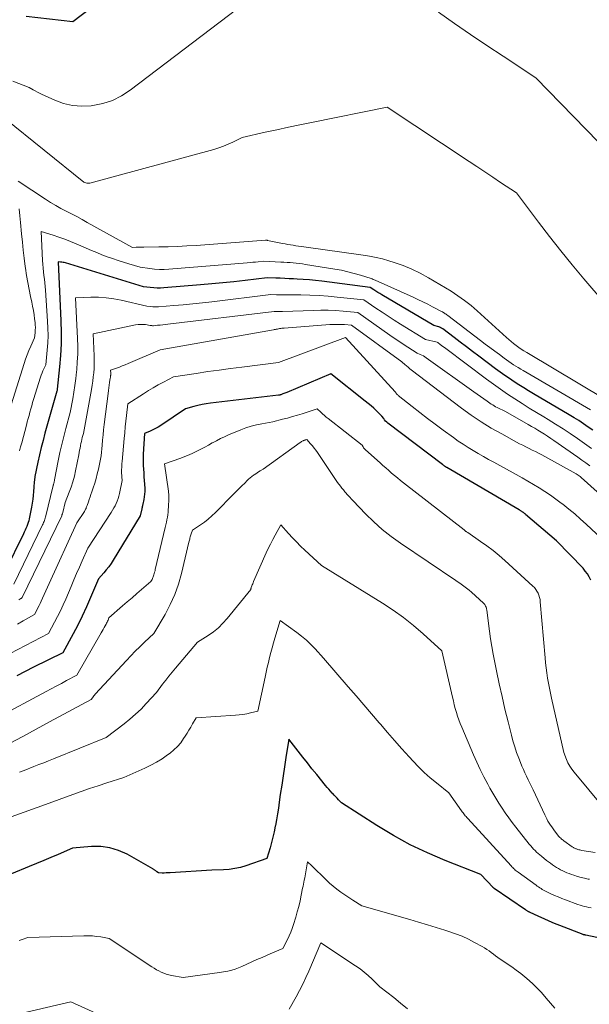
# Model space of a CAD drawing. Units: feet. Extents: x 1184172 to 1191438, y 7098870 to 7106370.
# Drawn here: x 1185558 to 1185680, y 7101742 to 7101954 of the extents above; entities that cross this region are included whole.
import ezdxf

# ---------------------------------------------------------------- set-up
doc = ezdxf.new("R2010")
doc.units = ezdxf.units.FT
doc.header["$MEASUREMENT"] = 0
doc.layers.add('Level 44', color=7, linetype='Continuous', lineweight=0)
doc.layers.add('Level 45', color=7, linetype='Continuous', lineweight=0)

msp = doc.modelspace()

# ---------------------------------------------------------------- linework, layer by layer
at = {"layer": 'Level 44', "color": 32, "linetype": 'Continuous', "lineweight": 30, "flags": 128}
for points, elevation in [([(1185579.38, 7101961.75), (1185569.27, 7101954), (1185559.18, 7101955.15)], 2260), ([(1185681.25, 7101866.05), (1185680.26, 7101866.76), (1185679.25, 7101867.45), (1185678.23, 7101868.13), (1185677.2, 7101868.77), (1185676.15, 7101869.41), (1185668.48, 7101873.93), (1185667.43, 7101874.56), (1185666.38, 7101875.2), (1185665.34, 7101875.85), (1185664.31, 7101876.5), (1185663.29, 7101877.18), (1185662.27, 7101877.86), (1185661.27, 7101878.57), (1185660.29, 7101879.3), (1185656.67, 7101882), (1185655.34, 7101883), (1185654.01, 7101884), (1185652.69, 7101885), (1185651.37, 7101886.01), (1185648.92, 7101887.89), (1185648.82, 7101887.95), (1185648.73, 7101888.02), (1185648.63, 7101888.08), (1185648.53, 7101888.14), (1185648.42, 7101888.19), (1185648.32, 7101888.23), (1185648.21, 7101888.27), (1185648.1, 7101888.31), (1185646.98, 7101888.61), (1185635.78, 7101895.22), (1185635.36, 7101895.48), (1185634.94, 7101895.74), (1185634.52, 7101896.01), (1185634.11, 7101896.28), (1185633.28, 7101896.83), (1185622.86, 7101898.18), (1185621.53, 7101898.33), (1185620.21, 7101898.47), (1185618.88, 7101898.56), (1185617.55, 7101898.63), (1185616.77, 7101898.66), (1185615.83, 7101898.7), (1185614.89, 7101898.74), (1185613.95, 7101898.78), (1185613.01, 7101898.81), (1185611.13, 7101898.88), (1185606.35, 7101898.31), (1185603.96, 7101898.04), (1185601.57, 7101897.78), (1185599.17, 7101897.56), (1185596.78, 7101897.35), (1185588.85, 7101896.7), (1185588.12, 7101896.67), (1185587.4, 7101896.66), (1185586.68, 7101896.71), (1185585.95, 7101896.78), (1185584.51, 7101896.98), (1185567.67, 7101902.08), (1185567.41, 7101902.15), (1185567.16, 7101902.21), (1185566.9, 7101902.26), (1185566.64, 7101902.29), (1185566.11, 7101902.35), (1185566.7, 7101889.6), (1185566.76, 7101887.12), (1185566.74, 7101884.65), (1185566.62, 7101882.18), (1185566.42, 7101879.71), (1185565.92, 7101874.94), (1185565.91, 7101874.86), (1185565.9, 7101874.78), (1185565.89, 7101874.7), (1185565.87, 7101874.61), (1185565.84, 7101874.45), (1185563.27, 7101865.4), (1185562.84, 7101863.86), (1185562.44, 7101862.32), (1185562.08, 7101860.77), (1185561.73, 7101859.21), (1185561.07, 7101856.09), (1185560.98, 7101855.33), (1185560.94, 7101854.95), (1185560.91, 7101854.57), (1185560.88, 7101854.19), (1185560.86, 7101853.81), (1185560.81, 7101852.88), (1185560.75, 7101852.04), (1185560.66, 7101851.2), (1185560.53, 7101850.36), (1185560.38, 7101849.53), (1185559.86, 7101847.02), (1185559.76, 7101846.59), (1185559.64, 7101846.17), (1185559.5, 7101845.75), (1185559.35, 7101845.34), (1185559.17, 7101844.93), (1185559, 7101844.53), (1185558.81, 7101844.12), (1185558.62, 7101843.73), (1185554.7, 7101835.75)], 2250), ([(1185680.81, 7101833.81), (1185680.47, 7101834.49), (1185680.09, 7101835.14), (1185679.63, 7101835.75), (1185679.14, 7101836.33), (1185673.44, 7101842.27), (1185666.77, 7101847.94), (1185666.66, 7101848.04), (1185666.54, 7101848.13), (1185666.43, 7101848.23), (1185666.31, 7101848.32), (1185666.28, 7101848.34), (1185666.17, 7101848.42), (1185666.06, 7101848.5), (1185665.96, 7101848.57), (1185665.85, 7101848.64), (1185665.74, 7101848.71), (1185665.62, 7101848.78), (1185665.51, 7101848.85), (1185665.4, 7101848.91), (1185649.79, 7101858.04), (1185649.74, 7101858.07), (1185649.68, 7101858.1), (1185649.63, 7101858.14), (1185649.57, 7101858.17), (1185649.52, 7101858.21), (1185649.46, 7101858.24), (1185649.41, 7101858.28), (1185649.35, 7101858.31), (1185649.26, 7101858.38), (1185649.16, 7101858.45), (1185649.07, 7101858.52), (1185648.97, 7101858.59), (1185648.87, 7101858.66), (1185637.13, 7101867.59), (1185636.87, 7101867.8), (1185636.63, 7101868.03), (1185636.41, 7101868.29), (1185636.21, 7101868.56), (1185635.83, 7101869.12), (1185634.67, 7101870.24), (1185634.08, 7101870.79), (1185633.48, 7101871.33), (1185632.87, 7101871.85), (1185632.24, 7101872.36), (1185624.84, 7101878.2), (1185615.36, 7101874.2), (1185615.15, 7101874.12), (1185614.93, 7101874.03), (1185614.72, 7101873.95), (1185614.51, 7101873.87), (1185614.32, 7101873.81), (1185614.2, 7101873.76), (1185614.07, 7101873.72), (1185613.95, 7101873.69), (1185613.82, 7101873.65), (1185613.57, 7101873.59), (1185598.91, 7101871.88), (1185597.99, 7101871.75), (1185597.09, 7101871.59), (1185596.19, 7101871.38), (1185595.3, 7101871.15), (1185593.52, 7101870.64), (1185588.18, 7101867.1), (1185587.63, 7101866.76), (1185587.07, 7101866.43), (1185586.49, 7101866.14), (1185585.91, 7101865.86), (1185584.72, 7101865.33), (1185584.44, 7101860.9), (1185584.41, 7101860.09), (1185584.4, 7101859.28), (1185584.42, 7101858.47), (1185584.47, 7101857.67), (1185584.53, 7101856.86), (1185584.59, 7101856.05), (1185584.64, 7101855.24), (1185584.69, 7101854.43), (1185584.74, 7101853.49), (1185584.75, 7101852.89), (1185584.73, 7101852.3), (1185584.66, 7101851.71), (1185584.55, 7101851.12), (1185584.34, 7101850.16), (1185584.32, 7101850.06), (1185584.29, 7101849.95), (1185584.26, 7101849.84), (1185584.24, 7101849.73), (1185584.22, 7101849.64), (1185584.2, 7101849.57), (1185584.19, 7101849.51), (1185584.18, 7101849.44), (1185584.16, 7101849.37), (1185584.15, 7101849.31), (1185584.14, 7101849.24), (1185584.12, 7101849.17), (1185584.11, 7101849.11), (1185583.75, 7101847.64), (1185577.95, 7101838.1), (1185577.49, 7101837.38), (1185577, 7101836.67), (1185576.47, 7101835.99), (1185575.91, 7101835.33), (1185574.77, 7101834.04), (1185573.08, 7101830.02), (1185572.21, 7101828.03), (1185571.3, 7101826.06), (1185570.32, 7101824.12), (1185569.31, 7101822.19), (1185567.09, 7101818.15), (1185560.82, 7101815.04), (1185559, 7101814.13), (1185557.18, 7101813.21)], 2240), ([(1185682.12, 7101756.86), (1185679.76, 7101757.33), (1185679.7, 7101757.34), (1185679.63, 7101757.36), (1185679.56, 7101757.37), (1185679.49, 7101757.38), (1185679.4, 7101757.4), (1185679.38, 7101757.4), (1185679.36, 7101757.4), (1185679.34, 7101757.41), (1185679.32, 7101757.41), (1185679.25, 7101757.43), (1185679.24, 7101757.43), (1185679.22, 7101757.44), (1185679.2, 7101757.44), (1185679.18, 7101757.45), (1185674.15, 7101759.42), (1185673.01, 7101759.88), (1185671.87, 7101760.35), (1185670.75, 7101760.84), (1185669.63, 7101761.35), (1185667.63, 7101762.28), (1185667.52, 7101762.33), (1185667.41, 7101762.39), (1185667.3, 7101762.44), (1185667.19, 7101762.51), (1185667.09, 7101762.57), (1185666.99, 7101762.63), (1185666.88, 7101762.7), (1185666.78, 7101762.77), (1185660.01, 7101767.38), (1185659.99, 7101767.4), (1185659.97, 7101767.41), (1185659.95, 7101767.43), (1185659.94, 7101767.44), (1185659.86, 7101767.51), (1185659.85, 7101767.52), (1185659.83, 7101767.54), (1185659.81, 7101767.55), (1185659.79, 7101767.57), (1185657.16, 7101770.38), (1185649.44, 7101773.42), (1185645.64, 7101775.05), (1185641.91, 7101776.82), (1185638.29, 7101778.81), (1185634.74, 7101780.94), (1185627.1, 7101785.85), (1185626.49, 7101786.5), (1185626.18, 7101786.83), (1185625.88, 7101787.15), (1185625.57, 7101787.48), (1185625.26, 7101787.81), (1185625.13, 7101787.94), (1185624.77, 7101788.34), (1185624.41, 7101788.75), (1185624.05, 7101789.16), (1185623.71, 7101789.57), (1185621.79, 7101791.91), (1185620.77, 7101793.16), (1185619.77, 7101794.42), (1185618.77, 7101795.69), (1185617.78, 7101796.96), (1185615.81, 7101799.52), (1185615.17, 7101795.57), (1185614.85, 7101793.6), (1185614.55, 7101791.62), (1185614.25, 7101789.64), (1185613.95, 7101787.66), (1185613.71, 7101785.96), (1185613.52, 7101784.7), (1185613.32, 7101783.44), (1185613.11, 7101782.18), (1185612.88, 7101780.92), (1185612.85, 7101780.77), (1185612.62, 7101779.59), (1185612.36, 7101778.43), (1185612.07, 7101777.27), (1185611.75, 7101776.12), (1185611.07, 7101773.82), (1185606.55, 7101772.28), (1185605.37, 7101771.93), (1185604.17, 7101771.66), (1185602.95, 7101771.5), (1185601.72, 7101771.4), (1185599.23, 7101771.33), (1185590.22, 7101770.77), (1185589.8, 7101770.74), (1185589.38, 7101770.73), (1185588.96, 7101770.72), (1185588.53, 7101770.72), (1185587.69, 7101770.73), (1185587.32, 7101771), (1185587.22, 7101771.08), (1185587.11, 7101771.16), (1185587.01, 7101771.25), (1185586.91, 7101771.33), (1185586.81, 7101771.41), (1185586.7, 7101771.49), (1185586.59, 7101771.56), (1185586.48, 7101771.63), (1185580.94, 7101774.75), (1185579.11, 7101775.58), (1185577.23, 7101776.16), (1185575.28, 7101776.4), (1185573.27, 7101776.41), (1185569.18, 7101776.05), (1185566.09, 7101774.72), (1185564.54, 7101774.06), (1185562.99, 7101773.4), (1185561.44, 7101772.76), (1185559.89, 7101772.11), (1185552.17, 7101768.95)], 2230)]:
    msp.add_lwpolyline(points, dxfattribs=dict(at, elevation=elevation))
at = {"layer": 'Level 45', "color": 32, "linetype": 'Continuous', "lineweight": 0, "flags": 128}
for points, elevation in [([(1185606.7, 7101958.35), (1185581.58, 7101939.27), (1185579.73, 7101938.08), (1185577.79, 7101937.09), (1185575.72, 7101936.43), (1185573.57, 7101935.96), (1185573.23, 7101935.92), (1185571.21, 7101935.83), (1185569.21, 7101935.96), (1185567.27, 7101936.43), (1185565.37, 7101937.12), (1185562.52, 7101938.44), (1185562.07, 7101938.66), (1185561.62, 7101938.89), (1185561.18, 7101939.12), (1185560.75, 7101939.37), (1185559.88, 7101939.87), (1185556.33, 7101941.22)], 2258), ([(1185682.5, 7101928.11), (1185669, 7101941.98), (1185661.95, 7101946.6), (1185658.43, 7101948.93), (1185654.93, 7101951.28), (1185651.45, 7101953.67), (1185647.99, 7101956.07)], 2258), ([(1185688.48, 7101887.97), (1185679.34, 7101898.67), (1185676.82, 7101901.67), (1185674.34, 7101904.71), (1185671.91, 7101907.79), (1185669.52, 7101910.9), (1185664.8, 7101917.16), (1185661.4, 7101919.44), (1185659.7, 7101920.57), (1185658, 7101921.71), (1185656.3, 7101922.84), (1185654.59, 7101923.97), (1185636.98, 7101935.66), (1185620.68, 7101932.35), (1185618.18, 7101931.84), (1185615.68, 7101931.31), (1185613.18, 7101930.77), (1185610.69, 7101930.22), (1185605.7, 7101929.11), (1185603.73, 7101928.11), (1185602.74, 7101927.65), (1185601.73, 7101927.22), (1185600.69, 7101926.86), (1185599.64, 7101926.54), (1185572.93, 7101919.3), (1185572.71, 7101919.27), (1185572.49, 7101919.25), (1185572.27, 7101919.27), (1185572.05, 7101919.32), (1185571.61, 7101919.46), (1185554.53, 7101933.27)], 2256), ([(1185684, 7101872.69), (1185667.01, 7101882.79), (1185666.42, 7101883.15), (1185665.85, 7101883.52), (1185665.29, 7101883.91), (1185664.73, 7101884.31), (1185664.19, 7101884.73), (1185663.66, 7101885.16), (1185663.14, 7101885.6), (1185662.63, 7101886.05), (1185656.36, 7101891.78), (1185655.02, 7101892.94), (1185653.64, 7101894.03), (1185652.19, 7101895.04), (1185650.71, 7101895.99), (1185645.88, 7101898.88), (1185644.1, 7101899.86), (1185642.28, 7101900.75), (1185640.4, 7101901.52), (1185638.48, 7101902.19), (1185637.3, 7101902.56), (1185635.94, 7101902.95), (1185634.56, 7101903.29), (1185633.17, 7101903.57), (1185631.77, 7101903.79), (1185618.99, 7101905.55), (1185618.42, 7101905.63), (1185617.85, 7101905.72), (1185617.28, 7101905.81), (1185616.72, 7101905.9), (1185616.15, 7101905.99), (1185615.58, 7101906.09), (1185615.02, 7101906.2), (1185614.45, 7101906.31), (1185611.22, 7101906.94), (1185611.16, 7101906.95), (1185611.1, 7101906.96), (1185611.04, 7101906.97), (1185610.98, 7101906.97), (1185610.92, 7101906.97), (1185610.85, 7101906.97), (1185610.79, 7101906.97), (1185610.73, 7101906.97), (1185595.82, 7101905.87), (1185593.81, 7101905.74), (1185591.8, 7101905.64), (1185589.79, 7101905.57), (1185587.77, 7101905.53), (1185584.58, 7101905.5), (1185584.16, 7101905.49), (1185583.75, 7101905.48), (1185583.33, 7101905.47), (1185582.91, 7101905.46), (1185582.08, 7101905.43), (1185572.38, 7101910.83), (1185571.25, 7101911.45), (1185570.12, 7101912.06), (1185568.98, 7101912.65), (1185567.84, 7101913.24), (1185566.7, 7101913.84), (1185565.58, 7101914.46), (1185564.48, 7101915.12), (1185563.4, 7101915.81), (1185557.47, 7101919.72)], 2254), ([(1185557.72, 7101913.76), (1185557.83, 7101912.27), (1185557.96, 7101910.78), (1185558.2, 7101908.34), (1185558.39, 7101906.59), (1185558.58, 7101904.85), (1185558.79, 7101903.1), (1185559.01, 7101901.36), (1185559.07, 7101900.93), (1185559.29, 7101899.4), (1185559.54, 7101897.88), (1185559.83, 7101896.37), (1185560.15, 7101894.86), (1185560.42, 7101893.65), (1185560.6, 7101892.75), (1185560.77, 7101891.84), (1185560.91, 7101890.93), (1185561.04, 7101890.02), (1185561.13, 7101889.3), (1185561.17, 7101888.74), (1185561.2, 7101888.19), (1185561.18, 7101887.63), (1185561.15, 7101887.07), (1185561.03, 7101885.96), (1185560.19, 7101884.15), (1185559.78, 7101883.24), (1185559.4, 7101882.32), (1185559.06, 7101881.38), (1185558.75, 7101880.44), (1185555.62, 7101870.4)], 2254), ([(1185680.74, 7101870.47), (1185666.23, 7101878.92), (1185665.71, 7101879.23), (1185665.19, 7101879.54), (1185664.68, 7101879.86), (1185664.17, 7101880.18), (1185663.67, 7101880.52), (1185663.17, 7101880.85), (1185662.68, 7101881.2), (1185662.19, 7101881.56), (1185661.12, 7101882.35), (1185660.11, 7101883.11), (1185659.09, 7101883.87), (1185658.08, 7101884.63), (1185657.07, 7101885.4), (1185649.99, 7101890.79), (1185649.82, 7101890.92), (1185649.64, 7101891.04), (1185649.47, 7101891.16), (1185649.29, 7101891.28), (1185648.97, 7101891.49), (1185648.95, 7101891.5), (1185648.93, 7101891.51), (1185648.91, 7101891.52), (1185648.89, 7101891.53), (1185648.77, 7101891.57), (1185646.71, 7101892.66), (1185645.68, 7101893.2), (1185644.64, 7101893.72), (1185643.59, 7101894.23), (1185642.53, 7101894.71), (1185634.37, 7101898.38), (1185634.15, 7101898.48), (1185633.94, 7101898.56), (1185633.72, 7101898.64), (1185633.5, 7101898.72), (1185631.23, 7101899.44), (1185629.87, 7101899.85), (1185628.5, 7101900.21), (1185627.12, 7101900.51), (1185625.72, 7101900.77), (1185619.36, 7101901.79), (1185618.7, 7101901.89), (1185618.05, 7101901.98), (1185617.39, 7101902.05), (1185616.73, 7101902.1), (1185616.06, 7101902.15), (1185615.4, 7101902.2), (1185614.74, 7101902.24), (1185614.08, 7101902.28), (1185610.39, 7101902.5), (1185609.21, 7101902.36), (1185608.61, 7101902.29), (1185608.02, 7101902.23), (1185607.43, 7101902.18), (1185606.83, 7101902.12), (1185589.96, 7101900.76), (1185588.93, 7101900.71), (1185587.9, 7101900.7), (1185586.87, 7101900.77), (1185585.84, 7101900.87), (1185583.79, 7101901.15), (1185581.33, 7101901.9), (1185580.16, 7101902.26), (1185579, 7101902.64), (1185577.84, 7101903.04), (1185576.69, 7101903.44), (1185575.54, 7101903.87), (1185574.4, 7101904.32), (1185573.27, 7101904.78), (1185572.15, 7101905.26), (1185570.01, 7101906.21), (1185568.78, 7101906.72), (1185567.54, 7101907.21), (1185566.28, 7101907.65), (1185565.01, 7101908.06), (1185562.46, 7101908.84), (1185562.76, 7101902.6), (1185562.81, 7101901.8), (1185562.87, 7101901), (1185562.95, 7101900.21), (1185563.04, 7101899.42), (1185563.14, 7101898.62), (1185563.22, 7101897.83), (1185563.29, 7101897.03), (1185563.36, 7101896.24), (1185563.84, 7101889.58), (1185563.91, 7101888.01), (1185563.93, 7101886.44), (1185563.86, 7101884.87), (1185563.74, 7101883.3), (1185563.42, 7101880.17), (1185563.01, 7101879.29), (1185562.82, 7101878.85), (1185562.63, 7101878.4), (1185562.47, 7101877.95), (1185562.31, 7101877.49), (1185560.82, 7101872.7), (1185560.61, 7101872.02), (1185560.41, 7101871.33), (1185560.21, 7101870.64), (1185560.02, 7101869.95), (1185559.83, 7101869.26), (1185559.64, 7101868.56), (1185559.46, 7101867.87), (1185559.27, 7101867.18), (1185558.25, 7101863.35), (1185558.03, 7101862.49), (1185557.81, 7101861.63)], 2252), ([(1185680.96, 7101862.11), (1185679.45, 7101863.22), (1185677.93, 7101864.31), (1185676.39, 7101865.37), (1185674.83, 7101866.4), (1185673.24, 7101867.4), (1185671.65, 7101868.38), (1185670.72, 7101868.93), (1185669.14, 7101869.89), (1185667.57, 7101870.85), (1185666, 7101871.83), (1185664.45, 7101872.83), (1185662.9, 7101873.84), (1185661.38, 7101874.88), (1185659.87, 7101875.95), (1185658.38, 7101877.04), (1185649.56, 7101883.67), (1185649.27, 7101883.9), (1185648.98, 7101884.12), (1185648.69, 7101884.34), (1185648.4, 7101884.56), (1185647.84, 7101884.99), (1185647.75, 7101885.04), (1185645.19, 7101885.64), (1185639.82, 7101888.93), (1185638.49, 7101889.76), (1185637.16, 7101890.6), (1185635.85, 7101891.46), (1185634.55, 7101892.34), (1185631.96, 7101894.12), (1185626.22, 7101894.75), (1185624.25, 7101894.94), (1185622.28, 7101895.08), (1185620.3, 7101895.16), (1185618.33, 7101895.2), (1185615.61, 7101895.21), (1185614.99, 7101895.21), (1185614.36, 7101895.22), (1185613.74, 7101895.23), (1185613.12, 7101895.24), (1185611.87, 7101895.26), (1185599.2, 7101893.74), (1185597.16, 7101893.5), (1185595.11, 7101893.29), (1185593.06, 7101893.09), (1185591, 7101892.91), (1185587.74, 7101892.64), (1185587.32, 7101892.62), (1185586.9, 7101892.62), (1185586.48, 7101892.64), (1185586.06, 7101892.69), (1185585.22, 7101892.8), (1185579.67, 7101894.09), (1185578.06, 7101894.39), (1185576.44, 7101894.61), (1185574.8, 7101894.7), (1185573.16, 7101894.7), (1185569.87, 7101894.57), (1185570.28, 7101885.84), (1185570.32, 7101884.15), (1185570.31, 7101882.46), (1185570.23, 7101880.77), (1185570.11, 7101879.09), (1185570.07, 7101878.66), (1185569.9, 7101877.19), (1185569.72, 7101875.73), (1185569.49, 7101874.27), (1185569.24, 7101872.81), (1185568.69, 7101869.91), (1185567.76, 7101866.46), (1185567.31, 7101864.73), (1185566.89, 7101862.99), (1185566.5, 7101861.25), (1185566.14, 7101859.5), (1185565.33, 7101855.37), (1185565.29, 7101855.19), (1185565.26, 7101855.02), (1185565.22, 7101854.85), (1185565.19, 7101854.67), (1185565.16, 7101854.56), (1185565.13, 7101854.45), (1185565.1, 7101854.33), (1185565.06, 7101854.22), (1185565.02, 7101854.11), (1185564.93, 7101853.89), (1185563.47, 7101847.66), (1185563.41, 7101847.41), (1185563.33, 7101847.16), (1185563.25, 7101846.91), (1185563.16, 7101846.66), (1185563.07, 7101846.42), (1185562.97, 7101846.18), (1185562.86, 7101845.94), (1185562.75, 7101845.7), (1185556.53, 7101832.9)], 2248), ([(1185680.58, 7101858.39), (1185679.75, 7101859.03), (1185678.9, 7101859.65), (1185678.04, 7101860.26), (1185672.88, 7101863.85), (1185672.2, 7101864.31), (1185671.52, 7101864.76), (1185670.83, 7101865.2), (1185670.13, 7101865.64), (1185669.43, 7101866.06), (1185668.73, 7101866.48), (1185668.02, 7101866.9), (1185667.31, 7101867.3), (1185662.44, 7101870.07), (1185660.64, 7101870.96), (1185660.31, 7101871.13), (1185659.99, 7101871.31), (1185659.68, 7101871.5), (1185659.37, 7101871.71), (1185658.52, 7101872.3), (1185657.79, 7101872.81), (1185657.06, 7101873.32), (1185656.33, 7101873.83), (1185655.61, 7101874.35), (1185645.37, 7101881.68), (1185645.06, 7101881.89), (1185644.75, 7101882.08), (1185644.42, 7101882.25), (1185644.08, 7101882.4), (1185643.39, 7101882.68), (1185641.42, 7101883.93), (1185640.43, 7101884.57), (1185639.46, 7101885.21), (1185638.49, 7101885.87), (1185637.53, 7101886.54), (1185630.64, 7101891.42), (1185627.46, 7101891.71), (1185625.86, 7101891.82), (1185624.27, 7101891.89), (1185622.68, 7101891.91), (1185621.08, 7101891.88), (1185614.44, 7101891.65), (1185614.14, 7101891.64), (1185613.83, 7101891.64), (1185613.53, 7101891.64), (1185613.22, 7101891.64), (1185612.61, 7101891.64), (1185589.75, 7101888.88), (1185589.2, 7101888.82), (1185588.64, 7101888.76), (1185588.08, 7101888.71), (1185587.52, 7101888.66), (1185586.63, 7101888.58), (1185586.51, 7101888.58), (1185586.4, 7101888.58), (1185586.28, 7101888.59), (1185586.17, 7101888.6), (1185585.94, 7101888.63), (1185584.88, 7101888.8), (1185584.35, 7101888.85), (1185583.83, 7101888.86), (1185583.3, 7101888.82), (1185582.78, 7101888.74), (1185573.63, 7101886.79), (1185573.85, 7101882.09), (1185573.87, 7101881.18), (1185573.87, 7101880.27), (1185573.83, 7101879.36), (1185573.77, 7101878.46), (1185573.67, 7101877.55), (1185573.56, 7101876.65), (1185573.42, 7101875.76), (1185573.27, 7101874.86), (1185571.54, 7101865.37), (1185571.31, 7101864.51), (1185571.2, 7101864.08), (1185571.1, 7101863.65), (1185571, 7101863.22), (1185570.92, 7101862.78), (1185570.91, 7101862.7), (1185570.82, 7101862.22), (1185570.73, 7101861.74), (1185570.64, 7101861.26), (1185570.55, 7101860.78), (1185569.87, 7101857.31), (1185569.61, 7101856.14), (1185569.3, 7101854.98), (1185568.93, 7101853.84), (1185568.51, 7101852.71), (1185567.61, 7101850.48), (1185567.11, 7101848.34), (1185567.08, 7101848.25), (1185567.06, 7101848.16), (1185567.03, 7101848.08), (1185567, 7101847.99), (1185566.97, 7101847.91), (1185566.93, 7101847.83), (1185566.89, 7101847.74), (1185566.86, 7101847.66), (1185558.37, 7101830.06), (1185558.28, 7101829.97), (1185558.23, 7101829.93), (1185558.18, 7101829.89), (1185558.13, 7101829.85), (1185558.08, 7101829.82), (1185557.83, 7101829.67), (1185557.64, 7101829.57)], 2246), ([(1185687.01, 7101848.5), (1185678.74, 7101855.92), (1185678.72, 7101855.93), (1185678.7, 7101855.95), (1185678.69, 7101855.96), (1185678.67, 7101855.97), (1185678.61, 7101856.02), (1185678.59, 7101856.04), (1185678.58, 7101856.05), (1185678.56, 7101856.06), (1185678.54, 7101856.07), (1185677.64, 7101856.7), (1185670.23, 7101860.75), (1185669.56, 7101861.11), (1185668.89, 7101861.46), (1185668.21, 7101861.8), (1185667.52, 7101862.14), (1185666.84, 7101862.48), (1185666.16, 7101862.82), (1185665.49, 7101863.17), (1185664.82, 7101863.53), (1185661.63, 7101865.26), (1185659.39, 7101866.53), (1185657.2, 7101867.88), (1185655.08, 7101869.32), (1185652.99, 7101870.83), (1185642.13, 7101879.08), (1185642.03, 7101879.16), (1185641.94, 7101879.23), (1185641.84, 7101879.31), (1185641.75, 7101879.39), (1185641.56, 7101879.55), (1185641.54, 7101879.58), (1185641.07, 7101879.98), (1185640.83, 7101880.18), (1185640.59, 7101880.38), (1185640.34, 7101880.57), (1185640.09, 7101880.76), (1185629.31, 7101888.71), (1185627.74, 7101888.82), (1185626.96, 7101888.86), (1185626.18, 7101888.87), (1185625.39, 7101888.85), (1185624.61, 7101888.81), (1185614.75, 7101888.07), (1185614.51, 7101888.05), (1185614.27, 7101888.02), (1185614.04, 7101887.99), (1185613.8, 7101887.94), (1185613.33, 7101887.85), (1185613.04, 7101887.81), (1185612.9, 7101887.79), (1185612.75, 7101887.77), (1185612.61, 7101887.74), (1185612.47, 7101887.72), (1185588.04, 7101883.39), (1185581.16, 7101880.43), (1185580.54, 7101880.17), (1185579.91, 7101879.92), (1185579.29, 7101879.68), (1185578.66, 7101879.45), (1185577.39, 7101879), (1185577.42, 7101878.34), (1185577.42, 7101878.21), (1185577.42, 7101878.08), (1185577.42, 7101877.95), (1185577.41, 7101877.82), (1185577.4, 7101877.7), (1185577.38, 7101877.57), (1185577.36, 7101877.44), (1185577.34, 7101877.31), (1185577.19, 7101876.38), (1185577.1, 7101875.79), (1185577.01, 7101875.2), (1185576.93, 7101874.6), (1185576.86, 7101874.01), (1185576.03, 7101867.28), (1185575.9, 7101866.17), (1185575.78, 7101865.05), (1185575.66, 7101863.93), (1185575.55, 7101862.82), (1185575.34, 7101860.58), (1185574.76, 7101857.71), (1185574.53, 7101856.69), (1185574.28, 7101855.68), (1185573.98, 7101854.68), (1185573.66, 7101853.69), (1185573.35, 7101852.79), (1185573.16, 7101852.25), (1185572.97, 7101851.71), (1185572.79, 7101851.16), (1185572.61, 7101850.62), (1185572.36, 7101849.87), (1185572.3, 7101849.7), (1185572.24, 7101849.54), (1185572.17, 7101849.37), (1185572.1, 7101849.21), (1185572.02, 7101849.05), (1185571.93, 7101848.89), (1185571.84, 7101848.74), (1185571.75, 7101848.59), (1185570.12, 7101846.1), (1185564.15, 7101833.05), (1185563.79, 7101832.26), (1185563.43, 7101831.47), (1185563.07, 7101830.68), (1185562.71, 7101829.88), (1185562.44, 7101829.28), (1185562.21, 7101828.79), (1185561.98, 7101828.31), (1185561.74, 7101827.83), (1185561.49, 7101827.35), (1185560.98, 7101826.4), (1185558.55, 7101825.02), (1185557.33, 7101824.34)], 2244), ([(1185683.08, 7101842.73), (1185679.83, 7101845.83), (1185678.61, 7101846.95), (1185677.37, 7101848.05), (1185676.09, 7101849.1), (1185674.79, 7101850.12), (1185674.44, 7101850.39), (1185673.28, 7101851.24), (1185672.11, 7101852.07), (1185670.92, 7101852.87), (1185669.71, 7101853.65), (1185668.48, 7101854.4), (1185667.25, 7101855.13), (1185666, 7101855.85), (1185664.74, 7101856.54), (1185659.9, 7101859.17), (1185658.79, 7101859.78), (1185657.67, 7101860.4), (1185656.57, 7101861.04), (1185655.47, 7101861.68), (1185654.38, 7101862.34), (1185653.31, 7101863.03), (1185652.26, 7101863.74), (1185651.22, 7101864.48), (1185648.99, 7101866.1), (1185647.31, 7101867.34), (1185645.64, 7101868.6), (1185643.98, 7101869.87), (1185642.34, 7101871.16), (1185639.35, 7101873.55), (1185639.22, 7101873.67), (1185639.09, 7101873.79), (1185638.98, 7101873.92), (1185638.88, 7101874.06), (1185638.68, 7101874.35), (1185627.99, 7101886.01), (1185613.55, 7101880.62), (1185605.68, 7101879.67), (1185603.22, 7101879.36), (1185600.76, 7101879.03), (1185598.31, 7101878.68), (1185595.86, 7101878.3), (1185590.96, 7101877.53), (1185588.76, 7101876.41), (1185587.67, 7101875.83), (1185586.6, 7101875.23), (1185585.54, 7101874.59), (1185584.5, 7101873.94), (1185581.09, 7101871.73), (1185580.82, 7101869.25), (1185580.69, 7101868.02), (1185580.56, 7101866.78), (1185580.44, 7101865.54), (1185580.33, 7101864.3), (1185579.88, 7101859.32), (1185579.85, 7101858.89), (1185579.82, 7101858.46), (1185579.8, 7101858.03), (1185579.78, 7101857.6), (1185579.77, 7101857.47), (1185579.77, 7101857.1), (1185579.77, 7101856.73), (1185579.79, 7101856.37), (1185579.81, 7101856), (1185579.88, 7101855.27), (1185579.32, 7101852.42), (1185579.19, 7101851.88), (1185579.03, 7101851.34), (1185578.84, 7101850.82), (1185578.61, 7101850.31), (1185578.36, 7101849.81), (1185578.09, 7101849.32), (1185577.81, 7101848.84), (1185577.51, 7101848.37), (1185572.46, 7101840.64), (1185571.27, 7101837.91), (1185570.68, 7101836.55), (1185570.08, 7101835.19), (1185569.5, 7101833.82), (1185568.91, 7101832.45), (1185567.73, 7101829.72), (1185567.17, 7101828.45), (1185566.59, 7101827.19), (1185565.97, 7101825.95), (1185565.34, 7101824.72), (1185564.03, 7101822.28), (1185554.09, 7101817.13)], 2242), ([(1185686.67, 7101781.05), (1185677.2, 7101792.43), (1185676.71, 7101793.07), (1185676.27, 7101793.73), (1185675.9, 7101794.43), (1185675.57, 7101795.16), (1185674.97, 7101796.66), (1185672.34, 7101808.39), (1185672.11, 7101809.46), (1185671.9, 7101810.54), (1185671.7, 7101811.62), (1185671.51, 7101812.71), (1185671.34, 7101813.79), (1185671.2, 7101814.88), (1185671.07, 7101815.97), (1185670.97, 7101817.07), (1185669.94, 7101829.11), (1185669.88, 7101829.59), (1185669.78, 7101830.06), (1185669.63, 7101830.52), (1185669.45, 7101830.97), (1185669.22, 7101831.4), (1185668.96, 7101831.8), (1185668.66, 7101832.17), (1185668.32, 7101832.52), (1185662.33, 7101838), (1185661.07, 7101839.1), (1185659.78, 7101840.16), (1185658.45, 7101841.17), (1185657.08, 7101842.14), (1185654.31, 7101844.02), (1185654.05, 7101844.19), (1185653.98, 7101844.24), (1185653.92, 7101844.29), (1185653.85, 7101844.34), (1185653.79, 7101844.39), (1185653.72, 7101844.44), (1185653.65, 7101844.49), (1185653.59, 7101844.54), (1185653.52, 7101844.59), (1185640.45, 7101854.75), (1185639.81, 7101855.26), (1185639.16, 7101855.78), (1185638.53, 7101856.31), (1185637.91, 7101856.85), (1185637.29, 7101857.39), (1185636.67, 7101857.94), (1185636.05, 7101858.49), (1185635.43, 7101859.04), (1185632.29, 7101861.86), (1185632.14, 7101862), (1185632, 7101862.15), (1185631.88, 7101862.31), (1185631.76, 7101862.48), (1185631.54, 7101862.83), (1185624.25, 7101868.57), (1185623.84, 7101868.9), (1185623.43, 7101869.23), (1185623.04, 7101869.58), (1185622.65, 7101869.93), (1185621.88, 7101870.65), (1185618.67, 7101869.62), (1185617.62, 7101869.3), (1185616.56, 7101868.99), (1185615.5, 7101868.7), (1185614.44, 7101868.43), (1185612.3, 7101867.9), (1185609.96, 7101867.47), (1185608.8, 7101867.22), (1185607.65, 7101866.92), (1185606.52, 7101866.55), (1185605.41, 7101866.13), (1185602.8, 7101865.05), (1185601.92, 7101864.66), (1185601.05, 7101864.25), (1185600.19, 7101863.81), (1185599.35, 7101863.34), (1185599.3, 7101863.32), (1185598.48, 7101862.86), (1185597.66, 7101862.4), (1185596.83, 7101861.97), (1185595.99, 7101861.54), (1185595.14, 7101861.13), (1185594.29, 7101860.75), (1185593.41, 7101860.4), (1185592.53, 7101860.07), (1185588.98, 7101858.82), (1185589.85, 7101852.96), (1185589.88, 7101852.76), (1185589.9, 7101852.56), (1185589.92, 7101852.36), (1185589.93, 7101852.16), (1185589.94, 7101851.96), (1185589.94, 7101851.76), (1185589.94, 7101851.56), (1185589.93, 7101851.36), (1185589.85, 7101849.53), (1185589.81, 7101848.98), (1185589.77, 7101848.43), (1185589.7, 7101847.88), (1185589.62, 7101847.33), (1185589.52, 7101846.78), (1185589.42, 7101846.24), (1185589.31, 7101845.69), (1185589.18, 7101845.15), (1185587.03, 7101836.11), (1185586.96, 7101835.8), (1185586.88, 7101835.5), (1185586.8, 7101835.2), (1185586.72, 7101834.9), (1185586.67, 7101834.74), (1185586.6, 7101834.53), (1185586.52, 7101834.32), (1185586.43, 7101834.11), (1185586.32, 7101833.91), (1185586.09, 7101833.52), (1185584.05, 7101831.76), (1185583.03, 7101830.88), (1185582.01, 7101830), (1185581, 7101829.12), (1185579.99, 7101828.23), (1185577.05, 7101825.65), (1185576.85, 7101825.19), (1185576.75, 7101824.96), (1185576.64, 7101824.74), (1185576.53, 7101824.51), (1185576.41, 7101824.29), (1185576.23, 7101823.96), (1185576.02, 7101823.57), (1185575.8, 7101823.19), (1185575.59, 7101822.8), (1185575.37, 7101822.42), (1185570.15, 7101813.33), (1185567.93, 7101812.14), (1185566.82, 7101811.55), (1185565.71, 7101810.95), (1185564.6, 7101810.36), (1185563.49, 7101809.77), (1185552.77, 7101804.04)], 2238), ([(1185681.72, 7101775.14), (1185678.9, 7101775.6), (1185678.67, 7101775.64), (1185678.45, 7101775.69), (1185678.22, 7101775.74), (1185678, 7101775.8), (1185677.84, 7101775.85), (1185677.7, 7101775.9), (1185677.57, 7101775.95), (1185677.43, 7101776.01), (1185677.3, 7101776.07), (1185677.18, 7101776.15), (1185677.05, 7101776.22), (1185676.93, 7101776.3), (1185676.81, 7101776.38), (1185675.02, 7101777.63), (1185674.84, 7101777.76), (1185674.66, 7101777.9), (1185674.49, 7101778.04), (1185674.33, 7101778.19), (1185674.17, 7101778.35), (1185674.02, 7101778.51), (1185673.87, 7101778.68), (1185673.73, 7101778.85), (1185673, 7101779.81), (1185672.69, 7101780.21), (1185672.4, 7101780.63), (1185672.12, 7101781.05), (1185671.84, 7101781.48), (1185671.58, 7101781.91), (1185671.34, 7101782.35), (1185671.1, 7101782.8), (1185670.88, 7101783.26), (1185668.38, 7101788.62), (1185668.03, 7101789.35), (1185667.68, 7101790.08), (1185667.33, 7101790.81), (1185666.98, 7101791.54), (1185666.63, 7101792.27), (1185666.3, 7101793.01), (1185665.98, 7101793.75), (1185665.67, 7101794.5), (1185665.3, 7101795.43), (1185664.84, 7101796.66), (1185664.42, 7101797.89), (1185664.04, 7101799.15), (1185663.7, 7101800.41), (1185662.98, 7101803.3), (1185662.32, 7101806.02), (1185661.69, 7101808.75), (1185661.1, 7101811.49), (1185660.53, 7101814.23), (1185659.81, 7101817.88), (1185659.51, 7101819.52), (1185659.22, 7101821.16), (1185658.98, 7101822.81), (1185658.76, 7101824.47), (1185658.4, 7101827.37), (1185658.36, 7101827.57), (1185658.32, 7101827.78), (1185658.25, 7101827.97), (1185658.17, 7101828.16), (1185658.08, 7101828.35), (1185657.96, 7101828.52), (1185657.83, 7101828.68), (1185657.69, 7101828.82), (1185655.13, 7101831.16), (1185654.59, 7101831.63), (1185654.04, 7101832.09), (1185653.47, 7101832.51), (1185652.89, 7101832.93), (1185651.71, 7101833.73), (1185639.83, 7101841.76), (1185637.84, 7101843.2), (1185635.91, 7101844.71), (1185634.08, 7101846.35), (1185632.31, 7101848.06), (1185629.62, 7101850.85), (1185629.25, 7101851.23), (1185628.89, 7101851.62), (1185628.54, 7101852.01), (1185628.2, 7101852.4), (1185628.17, 7101852.43), (1185627.85, 7101852.82), (1185627.52, 7101853.21), (1185627.21, 7101853.61), (1185626.9, 7101854.01), (1185626.28, 7101854.81), (1185621.93, 7101861.26), (1185621.58, 7101861.76), (1185621.23, 7101862.24), (1185620.86, 7101862.71), (1185620.47, 7101863.17), (1185619.69, 7101864.08), (1185619.45, 7101864.01), (1185619.32, 7101863.97), (1185619.2, 7101863.93), (1185619.08, 7101863.88), (1185618.97, 7101863.84), (1185618.85, 7101863.79), (1185618.68, 7101863.71), (1185618.51, 7101863.63), (1185618.35, 7101863.53), (1185618.19, 7101863.43), (1185610.22, 7101857.69), (1185609.58, 7101857.3), (1185609.27, 7101857.11), (1185608.95, 7101856.91), (1185608.64, 7101856.7), (1185608.33, 7101856.49), (1185608.19, 7101856.39), (1185607.82, 7101856.12), (1185607.47, 7101855.84), (1185607.12, 7101855.54), (1185606.79, 7101855.22), (1185606.27, 7101854.7), (1185605.68, 7101854.12), (1185605.1, 7101853.53), (1185604.52, 7101852.94), (1185603.94, 7101852.35), (1185599.96, 7101848.32), (1185599.21, 7101847.6), (1185598.43, 7101846.92), (1185597.6, 7101846.29), (1185596.75, 7101845.69), (1185595, 7101844.55), (1185594.74, 7101843.75), (1185594.67, 7101843.53), (1185594.6, 7101843.31), (1185594.54, 7101843.08), (1185594.49, 7101842.85), (1185594.44, 7101842.63), (1185594.39, 7101842.4), (1185594.34, 7101842.17), (1185594.28, 7101841.94), (1185592.68, 7101835.21), (1185592.02, 7101832.92), (1185591.24, 7101830.68), (1185590.25, 7101828.52), (1185589.14, 7101826.41), (1185586.71, 7101822.28), (1185584.69, 7101820.4), (1185583.7, 7101819.45), (1185582.72, 7101818.49), (1185581.75, 7101817.5), (1185580.81, 7101816.5), (1185574.09, 7101809.23), (1185573.93, 7101809.05), (1185573.77, 7101808.86), (1185573.63, 7101808.66), (1185573.48, 7101808.47), (1185573.21, 7101808.06), (1185564.26, 7101803.25), (1185562.82, 7101802.47), (1185561.38, 7101801.7), (1185559.93, 7101800.92), (1185558.49, 7101800.15), (1185555.6, 7101798.6)], 2236), ([(1185680.53, 7101769.36), (1185680.27, 7101769.41), (1185679.48, 7101769.58), (1185678.71, 7101769.77), (1185677.94, 7101769.98), (1185677.18, 7101770.22), (1185676.62, 7101770.41), (1185676.14, 7101770.58), (1185675.67, 7101770.76), (1185675.21, 7101770.97), (1185674.76, 7101771.18), (1185674.31, 7101771.42), (1185673.87, 7101771.66), (1185673.44, 7101771.92), (1185673.01, 7101772.19), (1185672.97, 7101772.21), (1185672.54, 7101772.51), (1185672.1, 7101772.81), (1185671.68, 7101773.12), (1185671.26, 7101773.44), (1185670.16, 7101774.32), (1185669.81, 7101774.61), (1185669.46, 7101774.91), (1185669.13, 7101775.23), (1185668.8, 7101775.55), (1185668.48, 7101775.88), (1185668.17, 7101776.22), (1185667.87, 7101776.57), (1185667.57, 7101776.93), (1185664.65, 7101780.61), (1185663.88, 7101781.6), (1185663.13, 7101782.62), (1185662.4, 7101783.65), (1185661.7, 7101784.7), (1185661.02, 7101785.76), (1185660.36, 7101786.83), (1185659.72, 7101787.92), (1185659.1, 7101789.02), (1185658.63, 7101789.88), (1185657.81, 7101791.42), (1185657.02, 7101792.98), (1185656.27, 7101794.56), (1185655.56, 7101796.16), (1185653.01, 7101802.09), (1185652.68, 7101802.88), (1185652.38, 7101803.68), (1185652.11, 7101804.49), (1185651.86, 7101805.3), (1185651.63, 7101806.12), (1185651.41, 7101806.95), (1185651.21, 7101807.78), (1185651.01, 7101808.61), (1185648.76, 7101818.56), (1185644.68, 7101822.24), (1185642.6, 7101824.02), (1185640.46, 7101825.72), (1185638.23, 7101827.3), (1185635.94, 7101828.81), (1185622.83, 7101836.93), (1185619.2, 7101840.26), (1185618.3, 7101841.12), (1185617.41, 7101842), (1185616.55, 7101842.9), (1185615.7, 7101843.82), (1185614.04, 7101845.68), (1185612.81, 7101843.44), (1185612.31, 7101842.51), (1185611.82, 7101841.56), (1185611.36, 7101840.6), (1185610.92, 7101839.64), (1185608.19, 7101833.47), (1185608.09, 7101833.24), (1185608, 7101833), (1185607.91, 7101832.77), (1185607.82, 7101832.53), (1185607.7, 7101832.19), (1185607.67, 7101832.12), (1185607.65, 7101832.05), (1185607.63, 7101831.98), (1185607.61, 7101831.91), (1185607.58, 7101831.77), (1185602.52, 7101825.52), (1185601.6, 7101824.49), (1185600.63, 7101823.53), (1185599.57, 7101822.68), (1185598.44, 7101821.88), (1185596.11, 7101820.4), (1185591.35, 7101814.85), (1185590.64, 7101814), (1185589.94, 7101813.14), (1185589.26, 7101812.26), (1185588.59, 7101811.38), (1185587.27, 7101809.6), (1185585.08, 7101807.2), (1185583.95, 7101806.03), (1185582.79, 7101804.9), (1185581.56, 7101803.84), (1185580.3, 7101802.82), (1185576.47, 7101799.9), (1185565.12, 7101795.31), (1185564.06, 7101794.89), (1185563.01, 7101794.46), (1185561.95, 7101794.05), (1185560.89, 7101793.63), (1185558.77, 7101792.8), (1185557.81, 7101792.47)], 2234), ([(1185680.86, 7101763.21), (1185680.39, 7101763.31), (1185679.91, 7101763.42), (1185679.43, 7101763.54), (1185678.96, 7101763.66), (1185678.5, 7101763.81), (1185678.04, 7101763.97), (1185675.39, 7101764.93), (1185674.58, 7101765.24), (1185673.78, 7101765.56), (1185672.99, 7101765.91), (1185672.2, 7101766.27), (1185671.23, 7101766.74), (1185670.94, 7101766.89), (1185670.65, 7101767.04), (1185670.37, 7101767.2), (1185670.09, 7101767.37), (1185669.81, 7101767.54), (1185669.54, 7101767.72), (1185669.27, 7101767.9), (1185669.01, 7101768.09), (1185665.15, 7101770.88), (1185664.95, 7101771.03), (1185664.75, 7101771.19), (1185664.55, 7101771.35), (1185664.36, 7101771.52), (1185664.17, 7101771.69), (1185663.99, 7101771.87), (1185663.81, 7101772.06), (1185663.64, 7101772.24), (1185654.32, 7101782.45), (1185654.14, 7101782.65), (1185653.97, 7101782.86), (1185653.79, 7101783.06), (1185653.63, 7101783.27), (1185653.46, 7101783.48), (1185653.3, 7101783.69), (1185653.14, 7101783.9), (1185652.98, 7101784.12), (1185650.22, 7101787.96), (1185647.55, 7101790.11), (1185646.24, 7101791.22), (1185644.96, 7101792.36), (1185643.74, 7101793.56), (1185642.56, 7101794.8), (1185641.71, 7101795.74), (1185640.14, 7101797.48), (1185638.57, 7101799.24), (1185637.03, 7101801.01), (1185635.49, 7101802.78), (1185635.24, 7101803.09), (1185633.58, 7101805.02), (1185631.92, 7101806.95), (1185630.25, 7101808.88), (1185628.58, 7101810.81), (1185623.22, 7101816.99), (1185621.43, 7101818.97), (1185620.51, 7101819.93), (1185619.55, 7101820.85), (1185618.54, 7101821.7), (1185617.48, 7101822.51), (1185613.92, 7101825.08), (1185612.77, 7101821.3), (1185612.46, 7101820.27), (1185612.17, 7101819.22), (1185611.89, 7101818.18), (1185611.63, 7101817.13), (1185611.38, 7101816.08), (1185611.13, 7101815.02), (1185610.9, 7101813.97), (1185610.66, 7101812.91), (1185609.08, 7101805.59), (1185607.5, 7101805.19), (1185606.71, 7101805.01), (1185605.91, 7101804.86), (1185605.11, 7101804.75), (1185604.3, 7101804.68), (1185595.81, 7101804.15), (1185595.05, 7101802.81), (1185594.67, 7101802.15), (1185594.27, 7101801.49), (1185593.87, 7101800.83), (1185593.46, 7101800.18), (1185593.12, 7101799.65), (1185592.49, 7101798.78), (1185591.8, 7101797.96), (1185591.03, 7101797.22), (1185590.2, 7101796.54), (1185589.65, 7101796.14), (1185588.48, 7101795.34), (1185587.28, 7101794.59), (1185586.03, 7101793.92), (1185584.75, 7101793.31), (1185580.25, 7101791.32), (1185576.56, 7101790.13), (1185574.72, 7101789.52), (1185572.88, 7101788.9), (1185571.05, 7101788.26), (1185569.23, 7101787.6), (1185563.36, 7101785.46), (1185554.21, 7101782.14)], 2232), ([(1185673.04, 7101741.6), (1185672.12, 7101742.7), (1185671.2, 7101743.8), (1185670.89, 7101744.16), (1185670.1, 7101745.05), (1185669.28, 7101745.93), (1185668.43, 7101746.76), (1185667.55, 7101747.57), (1185666.64, 7101748.35), (1185665.71, 7101749.1), (1185664.75, 7101749.81), (1185663.77, 7101750.5), (1185661.27, 7101752.19), (1185660.78, 7101752.53), (1185660.3, 7101752.87), (1185659.83, 7101753.23), (1185659.37, 7101753.59), (1185658.89, 7101753.94), (1185658.41, 7101754.28), (1185657.91, 7101754.59), (1185657.4, 7101754.89), (1185655.79, 7101755.77), (1185654.45, 7101756.46), (1185653.09, 7101757.09), (1185651.69, 7101757.64), (1185650.27, 7101758.14), (1185649.39, 7101758.42), (1185647.51, 7101759.01), (1185645.63, 7101759.59), (1185643.74, 7101760.15), (1185641.84, 7101760.7), (1185631.51, 7101763.65), (1185629.55, 7101764.86), (1185628.68, 7101765.41), (1185627.82, 7101765.99), (1185626.98, 7101766.6), (1185626.15, 7101767.23), (1185626.13, 7101767.25), (1185625.34, 7101767.9), (1185624.56, 7101768.56), (1185623.81, 7101769.25), (1185623.07, 7101769.96), (1185622.51, 7101770.51), (1185622.06, 7101770.95), (1185621.61, 7101771.39), (1185621.15, 7101771.83), (1185620.7, 7101772.26), (1185619.79, 7101773.13), (1185619.43, 7101770.98), (1185619.36, 7101770.53), (1185619.28, 7101770.09), (1185619.2, 7101769.65), (1185619.11, 7101769.21), (1185619.02, 7101768.77), (1185618.94, 7101768.33), (1185618.85, 7101767.89), (1185618.76, 7101767.45), (1185618.46, 7101765.93), (1185618.2, 7101764.73), (1185617.92, 7101763.54), (1185617.6, 7101762.36), (1185617.26, 7101761.19), (1185616.77, 7101759.6), (1185616.5, 7101758.78), (1185616.2, 7101757.97), (1185615.86, 7101757.18), (1185615.49, 7101756.39), (1185614.52, 7101754.44), (1185612.27, 7101753.5), (1185611.14, 7101753.03), (1185610.02, 7101752.55), (1185608.9, 7101752.06), (1185607.79, 7101751.56), (1185605.63, 7101750.58), (1185605.28, 7101750.43), (1185604.94, 7101750.29), (1185604.58, 7101750.15), (1185604.23, 7101750.02), (1185603.52, 7101749.77), (1185602.62, 7101749.59), (1185602.17, 7101749.51), (1185601.72, 7101749.42), (1185601.27, 7101749.35), (1185600.82, 7101749.29), (1185593, 7101748.2), (1185590.54, 7101748.64), (1185589.96, 7101748.77), (1185589.4, 7101748.93), (1185588.85, 7101749.13), (1185588.31, 7101749.36), (1185587.78, 7101749.62), (1185587.27, 7101749.9), (1185586.76, 7101750.21), (1185586.26, 7101750.52), (1185577.09, 7101756.64), (1185575.29, 7101756.95), (1185574.38, 7101757.07), (1185573.48, 7101757.16), (1185572.57, 7101757.2), (1185571.65, 7101757.2), (1185559.6, 7101756.85), (1185558.32, 7101756.37), (1185557.68, 7101756.16)], 2228), ([(1185641.32, 7101741.48), (1185639.86, 7101742.71), (1185638.38, 7101743.9), (1185635.38, 7101746.24), (1185633.74, 7101747.87), (1185632.9, 7101748.65), (1185632.03, 7101749.4), (1185631.11, 7101750.1), (1185630.17, 7101750.75), (1185622.65, 7101755.66), (1185620.06, 7101749.61), (1185619.44, 7101748.2), (1185618.78, 7101746.81), (1185618.08, 7101745.44), (1185617.35, 7101744.08), (1185615.85, 7101741.39)], 2226), ([(1185575.63, 7101739.92), (1185568.8, 7101742.98), (1185556.22, 7101740.03)], 2226)]:
    msp.add_lwpolyline(points, dxfattribs=dict(at, elevation=elevation))

doc.saveas('drawing.dxf')
